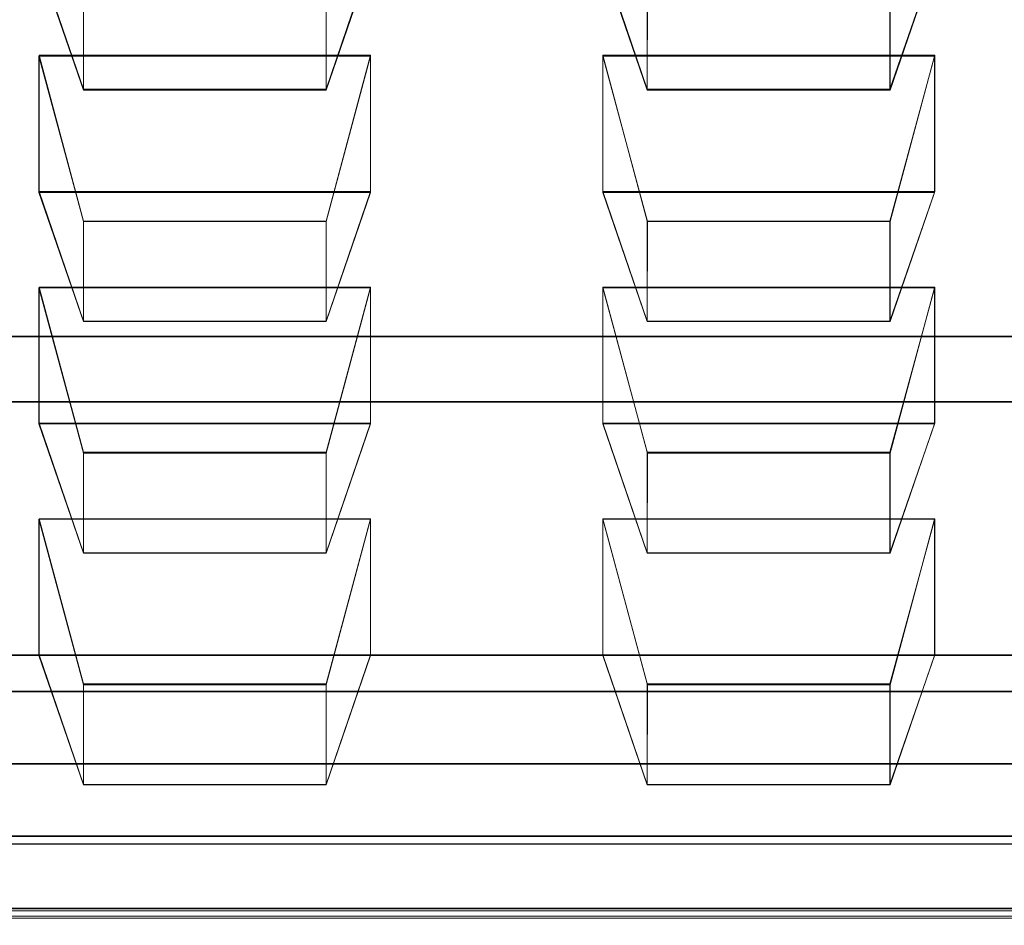
# Model space of a CAD drawing. Extents: x -83 to 82, y -96 to 0.
# Drawn here: x 30 to 44, y -96 to -84 of the extents above; entities that cross this region are included whole.
import ezdxf

# ---------------------------------------------------------------- set-up
doc = ezdxf.new("R2010")
doc.units = 0
doc.header["$LTSCALE"] = 500
doc.header["$MEASUREMENT"] = 0
for name, color, linetype in [('CHROM_2', 7, 'Continuous'), ('DWXOUTLINES', 7, 'Continuous'), ('PRYSZNIC_1', 7, 'Continuous'), ('PRYSZNIC_2', 7, 'Continuous')]:
    doc.layers.add(name, color=color, linetype=linetype)

msp = doc.modelspace()

# ---------------------------------------------------------------- linework, layer by layer
at = {"layer": 'CHROM_2', "lineweight": 0}
for points, invisible_edges in [([(-80.431, -88.449, -456.46), (74.069, -28.949, -456.46), (-79.031, -30.349, -456.46), (-80.431, -88.449, -456.46)], 15), ([(-80.431, -88.449, -456.46), (78.369, -89.649, -456.46), (74.069, -28.949, -456.46), (-80.431, -88.449, -456.46)], 15), ([(77.869, -90.749, -457.68), (-80.431, -33.449, -457.68), (75.169, -29.149, -457.68), (77.869, -90.749, -457.68)], 15), ([(-80.431, -33.449, -457.68), (74.069, -92.949, -457.68), (-79.031, -91.649, -457.68), (-80.431, -33.449, -457.68)], 15), ([(-80.431, -33.449, -457.68), (77.869, -90.749, -457.68), (74.069, -92.949, -457.68), (-80.431, -33.449, -457.68)], 15), ([(-70.131, -87.749, -429.178), (-70.131, -88.049, -427.978), (68.269, -88.049, -427.978), (68.269, -87.749, -429.178)], 13), ([(-70.131, -88.049, -430.478), (-70.131, -87.749, -429.178), (68.269, -87.749, -429.178), (68.269, -88.049, -430.478)], 15), ([(-70.131, -88.049, -427.978), (-70.131, -88.949, -427.078), (68.269, -88.949, -427.078), (68.269, -88.049, -427.978)], 15), ([(-70.131, -88.949, -431.378), (-70.131, -88.049, -430.478), (68.269, -88.049, -430.478), (68.269, -88.949, -431.378)], 15), ([(78.369, -89.649, -456.46), (-80.431, -88.449, -456.46), (-78.131, -92.349, -456.46), (78.369, -89.649, -456.46)], 15), ([(-70.131, -88.949, -427.078), (-70.131, -90.249, -426.678), (68.269, -90.249, -426.678), (68.269, -88.949, -427.078)], 15), ([(-70.131, -90.249, -431.678), (-70.131, -88.949, -431.378), (68.269, -88.949, -431.378), (68.269, -90.249, -431.678)], 13), ([(78.369, -89.649, -456.46), (-78.131, -92.349, -456.46), (75.169, -92.849, -456.46), (78.369, -89.649, -456.46)], 15), ([(-70.131, -90.249, -426.678), (-70.131, -91.449, -427.078), (68.269, -91.449, -427.078), (68.269, -90.249, -426.678)], 15), ([(-70.131, -91.449, -431.378), (-70.131, -90.249, -431.678), (68.269, -90.249, -431.678), (68.269, -91.449, -431.378)], 15), ([(-70.131, -91.449, -427.078), (-70.131, -92.449, -427.978), (68.269, -92.449, -427.978), (68.269, -91.449, -427.078)], 13), ([(-70.131, -92.449, -430.478), (-70.131, -91.449, -431.378), (68.269, -91.449, -431.378), (68.269, -92.449, -430.478)], 15), ([(-79.031, -91.649, -457.68), (74.069, -92.949, -457.68), (-77.031, -92.849, -457.68), (-79.031, -91.649, -457.68)], 15), ([(75.169, -92.849, -456.46), (-78.131, -92.349, -456.46), (-75.931, -92.949, -456.46), (75.169, -92.849, -456.46)], 15), ([(-70.131, -92.449, -427.978), (-70.131, -92.749, -429.178), (68.269, -92.749, -429.178), (68.269, -92.449, -427.978)], 15), ([(-70.131, -92.749, -429.178), (-70.131, -92.449, -430.478), (68.269, -92.449, -430.478), (68.269, -92.749, -429.178)], 13), ([(-77.031, -92.849, -457.68), (74.069, -92.949, -457.68), (-75.931, -92.949, -457.68), (-77.031, -92.849, -457.68)], 13), ([(75.169, -92.849, -456.46), (-75.931, -92.949, -456.46), (74.069, -92.949, -456.46), (75.169, -92.849, -456.46)], 15), ([(-75.931, -92.949, -452.678), (-75.931, -93.949, -451.678), (74.069, -93.949, -451.678), (74.069, -92.949, -452.678)], 15), ([(74.069, -92.949, -458.178), (74.069, -93.949, -459.178), (-75.931, -93.949, -459.178), (-75.931, -92.949, -458.178)], 15), ([(-75.931, -92.949, -456.46), (-75.931, -92.949, -452.678), (74.069, -92.949, -452.678), (74.069, -92.949, -456.46)], 7), ([(-75.931, -92.949, -458.178), (-75.931, -92.949, -457.68), (74.069, -92.949, -457.68), (74.069, -92.949, -458.178)], 15), ([(-75.931, -94.949, -451.678), (74.069, -94.949, -451.678), (74.069, -93.949, -451.678), (-75.931, -93.949, -451.678)], 11), ([(-75.931, -93.949, -459.178), (74.069, -93.949, -459.178), (74.069, -94.949, -459.178), (-75.931, -94.949, -459.178)], 15), ([(74.069, -95.949, -452.678), (74.069, -94.949, -451.678), (-75.931, -94.949, -451.678), (-75.931, -95.949, -452.678)], 13), ([(-75.931, -95.949, -458.178), (-75.931, -94.949, -459.178), (74.069, -94.949, -459.178), (74.069, -95.949, -458.178)], 15), ([(74.069, -95.949, -458.178), (74.069, -95.949, -452.678), (-75.931, -95.949, -452.678), (-75.931, -95.949, -458.178)], 7)]:
    msp.add_3dface(points, dxfattribs=dict(at, invisible_edges=invisible_edges))
at = {"layer": 'DWXOUTLINES', "color": 0, "lineweight": 0}
for p, q in [((30.2, -82.84, 198.16), (30.81, -84.63, 196.43)), ((34.16, -84.63, 196.43), (34.77, -82.84, 198.16)), ((37.98, -82.84, 198.16), (38.59, -84.63, 196.43)), ((41.94, -84.63, 196.43), (42.56, -82.84, 198.16)), ((30.81, -84.63, 196.43), (30.81, -83.25, 193.38)), ((34.16, -83.25, 193.38), (34.16, -84.63, 196.43)), ((38.59, -84.63, 196.43), (38.59, -83.25, 193.38)), ((41.94, -83.25, 193.38), (41.94, -84.63, 196.43)), ((30.2, -84.16, 201.08), (30.81, -86.45, 200.47)), ((30.2, -84.16, 201.08), (30.2, -86.04, 205.25)), ((34.77, -84.16, 201.08), (30.2, -84.16, 201.08)), ((34.16, -86.45, 200.47), (34.77, -84.16, 201.08)), ((34.77, -84.16, 201.08), (34.77, -86.04, 205.25)), ((37.98, -84.16, 201.08), (38.59, -86.45, 200.47)), ((37.98, -84.16, 201.08), (37.98, -86.04, 205.25)), ((42.56, -84.16, 201.08), (37.98, -84.16, 201.08)), ((41.94, -86.45, 200.47), (42.56, -84.16, 201.08)), ((42.56, -84.16, 201.08), (42.56, -86.04, 205.25)), ((34.16, -84.63, 196.43), (30.81, -84.63, 196.43)), ((41.94, -84.63, 196.43), (38.59, -84.63, 196.43)), ((30.2, -86.04, 205.25), (30.81, -87.83, 203.52)), ((34.77, -86.04, 205.25), (30.2, -86.04, 205.25)), ((34.16, -87.83, 203.52), (34.77, -86.04, 205.25)), ((37.98, -86.04, 205.25), (38.59, -87.83, 203.52)), ((42.56, -86.04, 205.25), (37.98, -86.04, 205.25)), ((41.94, -87.83, 203.52), (42.56, -86.04, 205.25)), ((30.81, -87.83, 203.52), (30.81, -86.45, 200.47)), ((34.16, -86.45, 200.47), (30.81, -86.45, 200.47)), ((34.16, -86.45, 200.47), (34.16, -87.83, 203.52)), ((38.59, -87.83, 203.52), (38.59, -86.45, 200.47)), ((41.94, -86.45, 200.47), (38.59, -86.45, 200.47)), ((41.94, -86.45, 200.47), (41.94, -87.83, 203.52)), ((30.2, -87.36, 208.18), (30.81, -89.64, 207.57)), ((30.2, -87.36, 208.18), (30.2, -89.24, 212.35)), ((34.77, -87.36, 208.18), (30.2, -87.36, 208.18)), ((34.16, -89.64, 207.57), (34.77, -87.36, 208.18)), ((34.77, -87.36, 208.18), (34.77, -89.24, 212.35)), ((37.98, -87.36, 208.18), (38.59, -89.64, 207.57)), ((37.98, -87.36, 208.18), (37.98, -89.24, 212.35)), ((42.56, -87.36, 208.18), (37.98, -87.36, 208.18)), ((41.94, -89.64, 207.57), (42.56, -87.36, 208.18)), ((42.56, -87.36, 208.18), (42.56, -89.24, 212.35)), ((34.16, -87.83, 203.52), (30.81, -87.83, 203.52)), ((41.94, -87.83, 203.52), (38.59, -87.83, 203.52)), ((-70.12, -88.04, -427.97), (68.27, -88.04, -427.97)), ((-70.12, -88.94, -431.37), (68.27, -88.94, -431.37)), ((30.2, -89.24, 212.35), (30.81, -91.03, 210.61)), ((34.77, -89.24, 212.35), (30.2, -89.24, 212.35)), ((34.16, -91.03, 210.61), (34.77, -89.24, 212.35)), ((37.98, -89.24, 212.35), (38.59, -91.03, 210.61)), ((42.56, -89.24, 212.35), (37.98, -89.24, 212.35)), ((41.94, -91.03, 210.61), (42.56, -89.24, 212.35)), ((30.81, -91.03, 210.61), (30.81, -89.64, 207.57)), ((34.16, -89.64, 207.57), (30.81, -89.64, 207.57)), ((34.16, -89.64, 207.57), (34.16, -91.03, 210.61)), ((38.59, -91.03, 210.61), (38.59, -89.64, 207.57)), ((41.94, -89.64, 207.57), (38.59, -89.64, 207.57)), ((41.94, -89.64, 207.57), (41.94, -91.03, 210.61)), ((30.2, -90.56, 215.27), (30.81, -92.84, 214.66)), ((30.2, -90.56, 215.27), (30.2, -92.44, 219.44)), ((34.77, -90.56, 215.27), (30.2, -90.56, 215.27)), ((34.16, -92.84, 214.66), (34.77, -90.56, 215.27)), ((34.77, -90.56, 215.27), (34.77, -92.44, 219.44)), ((37.98, -90.56, 215.27), (38.59, -92.84, 214.66)), ((37.98, -90.56, 215.27), (37.98, -92.44, 219.44)), ((42.56, -90.56, 215.27), (37.98, -90.56, 215.27)), ((41.94, -92.84, 214.66), (42.56, -90.56, 215.27)), ((42.56, -90.56, 215.27), (42.56, -92.44, 219.44)), ((34.16, -91.03, 210.61), (30.81, -91.03, 210.61)), ((41.94, -91.03, 210.61), (38.59, -91.03, 210.61)), ((-70.12, -92.44, -430.47), (68.27, -92.44, -430.47)), ((-70.12, -92.44, -427.97), (68.27, -92.44, -427.97)), ((30.2, -92.44, 219.44), (30.81, -94.23, 217.71)), ((34.77, -92.44, 219.44), (30.2, -92.44, 219.44)), ((34.16, -94.23, 217.71), (34.77, -92.44, 219.44)), ((37.98, -92.44, 219.44), (38.59, -94.23, 217.71)), ((42.56, -92.44, 219.44), (37.98, -92.44, 219.44)), ((41.94, -94.23, 217.71), (42.56, -92.44, 219.44)), ((30.81, -94.23, 217.71), (30.81, -92.84, 214.66)), ((34.16, -92.84, 214.66), (30.81, -92.84, 214.66)), ((34.16, -92.84, 214.66), (34.16, -94.23, 217.71)), ((38.59, -94.23, 217.71), (38.59, -92.84, 214.66)), ((41.94, -92.84, 214.66), (38.59, -92.84, 214.66)), ((41.94, -92.84, 214.66), (41.94, -94.23, 217.71)), ((74.07, -92.94, -457.67), (-75.92, -92.94, -457.67)), ((74.07, -92.94, -456.45), (-75.92, -92.94, -456.45)), ((-75.92, -93.94, -451.67), (74.07, -93.94, -451.67)), ((34.16, -94.23, 217.71), (30.81, -94.23, 217.71)), ((41.94, -94.23, 217.71), (38.59, -94.23, 217.71)), ((-75.92, -94.94, -451.67), (74.07, -94.94, -451.67)), ((23.46, -95.05, 225.39), (64.64, -95.05, 225.42)), ((-75.92, -95.94, -458.17), (74.07, -95.94, -458.17)), ((65.18, -95.94, 226.81), (23.21, -95.94, 226.81)), ((65.03, -96.05, 225.89), (23.37, -96.05, 225.89))]:
    msp.add_line(p, q, dxfattribs=at)
at = {"layer": 'PRYSZNIC_1', "lineweight": 0}
for points, invisible_edges in [([(26.143, -80.253, 192.871), (30.63, -80.253, 192.871), (30.54, -85.086, 203.539), (26.051, -85.086, 203.539)], 15), ([(36.969, -80.253, 192.871), (36.916, -85.086, 203.539), (30.54, -85.086, 203.539), (30.63, -80.253, 192.871)], 15), ([(44.234, -80.253, 192.871), (44.235, -85.086, 203.539), (36.916, -85.086, 203.539), (36.969, -80.253, 192.871)], 15), ([(26.597, -86.892, 231.115), (30.567, -86.892, 231.115), (30.567, -83.616, 232.538), (26.597, -83.616, 232.538)], 15), ([(36.813, -86.892, 231.115), (36.813, -83.616, 232.538), (30.567, -83.616, 232.538), (30.567, -86.892, 231.115)], 15), ([(44.197, -86.892, 231.115), (44.197, -83.616, 232.538), (36.813, -83.616, 232.538), (36.813, -86.892, 231.115)], 15), ([(26.051, -85.086, 203.539), (30.54, -85.086, 203.539), (30.471, -89.158, 212.527), (25.985, -89.158, 212.527)], 15), ([(36.916, -85.086, 203.539), (36.874, -89.158, 212.527), (30.471, -89.158, 212.527), (30.54, -85.086, 203.539)], 15), ([(44.235, -85.086, 203.539), (44.236, -89.158, 212.527), (36.874, -89.158, 212.527), (36.916, -85.086, 203.539)], 15), ([(26.597, -86.892, 231.115), (26.597, -90.164, 229.672), (30.567, -90.164, 229.672), (30.567, -86.892, 231.115)], 15), ([(36.813, -86.892, 231.115), (30.567, -86.892, 231.115), (30.567, -90.164, 229.672), (36.813, -90.164, 229.672)], 15), ([(44.197, -86.892, 231.115), (36.813, -86.892, 231.115), (36.813, -90.164, 229.672), (44.197, -90.164, 229.672)], 15), ([(25.963, -91.709, 218.159), (25.985, -89.158, 212.527), (30.471, -89.158, 212.527), (30.436, -91.709, 218.159)], 15), ([(36.851, -91.709, 218.159), (30.436, -91.709, 218.159), (30.471, -89.158, 212.527), (36.874, -89.158, 212.527)], 15), ([(44.236, -91.709, 218.159), (36.851, -91.709, 218.159), (36.874, -89.158, 212.527), (44.236, -89.158, 212.527)], 15), ([(26.597, -90.164, 229.672), (26.599, -92.917, 228.434), (30.568, -92.917, 228.434), (30.567, -90.164, 229.672)], 15), ([(36.813, -90.164, 229.672), (30.567, -90.164, 229.672), (30.568, -92.917, 228.434), (36.814, -92.917, 228.434)], 15), ([(44.197, -90.164, 229.672), (36.813, -90.164, 229.672), (36.814, -92.917, 228.434), (44.197, -92.917, 228.434)], 15), ([(25.978, -93.114, 221.26), (25.963, -91.709, 218.159), (30.436, -91.709, 218.159), (30.431, -93.114, 221.26)], 15), ([(36.844, -93.114, 221.26), (30.431, -93.114, 221.26), (30.436, -91.709, 218.159), (36.851, -91.709, 218.159)], 15), ([(44.237, -93.114, 221.26), (36.844, -93.114, 221.26), (36.851, -91.709, 218.159), (44.236, -91.709, 218.159)], 15), ([(26.601, -94.638, 227.625), (30.569, -94.638, 227.625), (30.568, -92.917, 228.434), (26.599, -92.917, 228.434)], 15), ([(36.814, -94.638, 227.625), (36.814, -92.917, 228.434), (30.568, -92.917, 228.434), (30.569, -94.638, 227.625)], 15), ([(44.197, -94.638, 227.625), (44.197, -92.917, 228.434), (36.814, -92.917, 228.434), (36.814, -94.638, 227.625)], 15), ([(25.978, -93.114, 221.26), (30.431, -93.114, 221.26), (30.448, -93.747, 222.658), (26.023, -93.747, 222.658)], 15), ([(36.844, -93.114, 221.26), (36.848, -93.748, 222.659), (30.448, -93.747, 222.658), (30.431, -93.114, 221.26)], 15), ([(44.237, -93.114, 221.26), (44.238, -93.748, 222.66), (36.848, -93.748, 222.659), (36.844, -93.114, 221.26)], 15), ([(26.023, -93.747, 222.658), (30.448, -93.747, 222.658), (30.481, -93.984, 223.182), (26.093, -93.984, 223.181)], 15), ([(36.848, -93.748, 222.659), (36.861, -93.985, 223.183), (30.481, -93.984, 223.182), (30.448, -93.747, 222.658)], 15), ([(44.238, -93.748, 222.66), (44.239, -93.986, 223.185), (36.861, -93.985, 223.183), (36.848, -93.748, 222.659)], 15), ([(26.182, -94.199, 223.655), (26.093, -93.984, 223.181), (30.481, -93.984, 223.182), (30.523, -94.2, 223.657)], 15), ([(36.877, -94.201, 223.659), (30.523, -94.2, 223.657), (30.481, -93.984, 223.182), (36.861, -93.985, 223.183)], 15), ([(44.242, -94.203, 223.664), (36.877, -94.201, 223.659), (36.861, -93.985, 223.183), (44.239, -93.986, 223.185)], 15), ([(26.288, -94.39, 224.078), (26.182, -94.199, 223.655), (30.523, -94.2, 223.657), (30.574, -94.391, 224.08)], 15), ([(36.897, -94.393, 224.083), (30.574, -94.391, 224.08), (30.523, -94.2, 223.657), (36.877, -94.201, 223.659)], 15), ([(44.244, -94.397, 224.091), (36.897, -94.393, 224.083), (36.877, -94.201, 223.659), (44.242, -94.203, 223.664)], 15), ([(26.288, -94.39, 224.078), (30.574, -94.391, 224.08), (30.634, -94.558, 224.447), (26.409, -94.557, 224.445)], 15), ([(36.897, -94.393, 224.083), (36.92, -94.56, 224.452), (30.634, -94.558, 224.447), (30.574, -94.391, 224.08)], 15), ([(44.244, -94.397, 224.091), (44.242, -94.564, 224.46), (36.92, -94.56, 224.452), (36.897, -94.393, 224.083)], 15), ([(26.409, -94.557, 224.445), (30.634, -94.558, 224.447), (30.7, -94.697, 224.755), (26.545, -94.696, 224.752)], 15), ([(36.92, -94.56, 224.452), (36.946, -94.7, 224.76), (30.7, -94.697, 224.755), (30.634, -94.558, 224.447)], 15), ([(44.242, -94.564, 224.46), (44.238, -94.703, 224.767), (36.946, -94.7, 224.76), (36.92, -94.56, 224.452)], 15), ([(26.693, -94.807, 224.997), (26.545, -94.696, 224.752), (30.7, -94.697, 224.755), (30.773, -94.808, 224.999)], 15), ([(26.605, -95.574, 227.135), (30.571, -95.574, 227.135), (30.569, -94.638, 227.625), (26.601, -94.638, 227.625)], 15), ([(36.815, -95.574, 227.135), (36.814, -94.638, 227.625), (30.569, -94.638, 227.625), (30.571, -95.574, 227.135)], 15), ([(36.975, -94.81, 225.004), (30.773, -94.808, 224.999), (30.7, -94.697, 224.755), (36.946, -94.7, 224.76)], 15), ([(44.197, -95.574, 227.135), (44.197, -94.638, 227.625), (36.814, -94.638, 227.625), (36.815, -95.574, 227.135)], 15), ([(44.236, -94.813, 225.009), (36.975, -94.81, 225.004), (36.946, -94.7, 224.76), (44.238, -94.703, 224.767)], 15), ([(26.838, -94.897, 225.186), (26.693, -94.807, 224.997), (30.773, -94.808, 224.999), (30.845, -94.898, 225.188)], 15), ([(37.003, -94.9, 225.192), (30.845, -94.898, 225.188), (30.773, -94.808, 224.999), (36.975, -94.81, 225.004)], 15), ([(44.235, -94.902, 225.196), (37.003, -94.9, 225.192), (36.975, -94.81, 225.004), (44.236, -94.813, 225.009)], 15), ([(26.838, -94.897, 225.186), (30.845, -94.898, 225.188), (30.904, -94.977, 225.33), (26.964, -94.977, 225.328)], 15), ([(26.964, -94.977, 225.328), (30.904, -94.977, 225.33), (30.944, -95.053, 225.432), (27.053, -95.053, 225.431)], 15), ([(37.003, -94.9, 225.192), (37.025, -94.978, 225.332), (30.904, -94.977, 225.33), (30.845, -94.898, 225.188)], 15), ([(37.025, -94.978, 225.332), (37.039, -95.054, 225.433), (30.944, -95.053, 225.432), (30.904, -94.977, 225.33)], 15), ([(44.235, -94.902, 225.196), (44.235, -94.979, 225.334), (37.025, -94.978, 225.332), (37.003, -94.9, 225.192)], 15), ([(27.091, -95.135, 225.503), (27.053, -95.053, 225.431), (30.944, -95.053, 225.432), (30.955, -95.135, 225.504)], 13), ([(37.039, -95.135, 225.504), (30.955, -95.135, 225.504), (30.944, -95.053, 225.432), (37.039, -95.054, 225.433)], 11), ([(44.235, -94.979, 225.334), (44.234, -95.054, 225.435), (37.039, -95.054, 225.433), (37.025, -94.978, 225.332)], 15), ([(44.233, -95.135, 225.504), (37.039, -95.135, 225.504), (37.039, -95.054, 225.433), (44.234, -95.054, 225.435)], 11), ([(27.085, -95.227, 225.553), (30.942, -95.227, 225.554), (30.909, -95.337, 225.592), (27.048, -95.337, 225.592)], 15), ([(27.085, -95.227, 225.553), (27.091, -95.135, 225.503), (30.955, -95.135, 225.504), (30.942, -95.227, 225.554)], 15), ([(37.028, -95.227, 225.554), (37.008, -95.337, 225.592), (30.909, -95.337, 225.592), (30.942, -95.227, 225.554)], 15), ([(37.028, -95.227, 225.554), (30.942, -95.227, 225.554), (30.955, -95.135, 225.504), (37.039, -95.135, 225.504)], 15), ([(44.23, -95.227, 225.554), (44.227, -95.337, 225.592), (37.008, -95.337, 225.592), (37.028, -95.227, 225.554)], 15), ([(44.23, -95.227, 225.554), (37.028, -95.227, 225.554), (37.039, -95.135, 225.504), (44.233, -95.135, 225.504)], 15), ([(27.048, -95.337, 225.592), (30.909, -95.337, 225.592), (30.861, -95.469, 225.628), (26.987, -95.469, 225.628)], 15), ([(37.008, -95.337, 225.592), (36.98, -95.469, 225.628), (30.861, -95.469, 225.628), (30.909, -95.337, 225.592)], 15), ([(44.227, -95.337, 225.592), (44.222, -95.469, 225.628), (36.98, -95.469, 225.628), (37.008, -95.337, 225.592)], 15), ([(26.914, -95.629, 225.673), (26.987, -95.469, 225.628), (30.861, -95.469, 225.628), (30.803, -95.629, 225.673)], 15), ([(36.946, -95.629, 225.673), (30.803, -95.629, 225.673), (30.861, -95.469, 225.628), (36.98, -95.469, 225.628)], 15), ([(44.217, -95.629, 225.673), (36.946, -95.629, 225.673), (36.98, -95.469, 225.628), (44.222, -95.469, 225.628)], 15), ([(26.605, -95.574, 227.135), (26.609, -95.974, 226.853), (30.573, -95.974, 226.853), (30.571, -95.574, 227.135)], 13), ([(26.836, -95.797, 225.733), (26.914, -95.629, 225.673), (30.803, -95.629, 225.673), (30.741, -95.797, 225.733)], 15), ([(36.815, -95.574, 227.135), (30.571, -95.574, 227.135), (30.573, -95.974, 226.853), (36.816, -95.974, 226.853)], 11), ([(36.91, -95.797, 225.733), (30.741, -95.797, 225.733), (30.803, -95.629, 225.673), (36.946, -95.629, 225.673)], 15), ([(44.197, -95.574, 227.135), (36.815, -95.574, 227.135), (36.816, -95.974, 226.853), (44.197, -95.974, 226.853)], 11), ([(44.211, -95.797, 225.733), (36.91, -95.797, 225.733), (36.946, -95.629, 225.673), (44.217, -95.629, 225.673)], 15), ([(26.836, -95.797, 225.733), (30.741, -95.797, 225.733), (30.683, -95.954, 225.817), (26.762, -95.954, 225.817)], 15), ([(36.91, -95.797, 225.733), (36.877, -95.954, 225.817), (30.683, -95.954, 225.817), (30.741, -95.797, 225.733)], 15), ([(44.211, -95.797, 225.733), (44.206, -95.954, 225.817), (36.877, -95.954, 225.817), (36.91, -95.797, 225.733)], 15), ([(26.609, -95.974, 226.853), (26.615, -96.084, 226.668), (30.576, -96.084, 226.668), (30.573, -95.974, 226.853)], 15), ([(26.762, -95.954, 225.817), (30.683, -95.954, 225.817), (30.636, -96.078, 225.933), (26.701, -96.078, 225.933)], 15), ([(36.816, -95.974, 226.853), (30.573, -95.974, 226.853), (30.576, -96.084, 226.668), (36.817, -96.084, 226.668)], 15), ([(36.877, -95.954, 225.817), (36.849, -96.078, 225.933), (30.636, -96.078, 225.933), (30.683, -95.954, 225.817)], 15), ([(44.197, -95.974, 226.853), (36.816, -95.974, 226.853), (36.817, -96.084, 226.668), (44.197, -96.084, 226.668)], 15), ([(44.206, -95.954, 225.817), (44.202, -96.078, 225.933), (36.849, -96.078, 225.933), (36.877, -95.954, 225.817)], 15), ([(26.622, -96.152, 226.471), (30.58, -96.152, 226.471), (30.576, -96.084, 226.668), (26.615, -96.084, 226.668)], 15), ([(26.636, -96.175, 226.273), (30.588, -96.175, 226.273), (30.58, -96.152, 226.471), (26.622, -96.152, 226.471)], 15), ([(26.636, -96.175, 226.273), (26.66, -96.152, 226.09), (30.606, -96.152, 226.09), (30.588, -96.175, 226.273)], 15), ([(26.66, -96.152, 226.09), (26.701, -96.078, 225.933), (30.636, -96.078, 225.933), (30.606, -96.152, 226.09)], 13), ([(36.818, -96.152, 226.471), (36.817, -96.084, 226.668), (30.576, -96.084, 226.668), (30.58, -96.152, 226.471)], 15), ([(36.822, -96.175, 226.273), (36.818, -96.152, 226.471), (30.58, -96.152, 226.471), (30.588, -96.175, 226.273)], 15), ([(36.822, -96.175, 226.273), (30.588, -96.175, 226.273), (30.606, -96.152, 226.09), (36.832, -96.152, 226.09)], 15), ([(36.832, -96.152, 226.09), (30.606, -96.152, 226.09), (30.636, -96.078, 225.933), (36.849, -96.078, 225.933)], 11), ([(44.197, -96.152, 226.471), (44.197, -96.084, 226.668), (36.817, -96.084, 226.668), (36.818, -96.152, 226.471)], 15), ([(44.198, -96.175, 226.273), (44.197, -96.152, 226.471), (36.818, -96.152, 226.471), (36.822, -96.175, 226.273)], 15), ([(44.198, -96.175, 226.273), (36.822, -96.175, 226.273), (36.832, -96.152, 226.09), (44.199, -96.152, 226.09)], 15), ([(44.199, -96.152, 226.09), (36.832, -96.152, 226.09), (36.849, -96.078, 225.933), (44.202, -96.078, 225.933)], 11)]:
    msp.add_3dface(points, dxfattribs=dict(at, invisible_edges=invisible_edges))
at = {"layer": 'PRYSZNIC_2', "lineweight": 0}
for points in [[(30.812, -83.257, 193.376), (30.81, -84.64, 196.426), (30.197, -82.854, 198.16), (30.197, -80.973, 193.987)], [(38.594, -83.257, 193.376), (38.592, -84.64, 196.426), (37.979, -82.854, 198.16), (37.979, -80.973, 193.987)], [(30.812, -86.455, 200.471), (30.81, -87.838, 203.52), (30.197, -86.053, 205.255), (30.197, -84.171, 201.081)], [(38.594, -86.455, 200.471), (38.592, -87.838, 203.52), (37.979, -86.053, 205.255), (37.979, -84.171, 201.081)], [(30.812, -89.653, 207.565), (30.81, -91.037, 210.615), (30.197, -89.251, 212.349), (30.197, -87.37, 208.176)], [(38.594, -89.653, 207.565), (38.592, -91.037, 210.615), (37.979, -89.251, 212.349), (37.979, -87.37, 208.176)], [(30.812, -92.852, 214.659), (30.81, -94.235, 217.709), (30.197, -92.45, 219.443), (30.197, -90.568, 215.27)], [(38.594, -92.852, 214.659), (38.592, -94.235, 217.709), (37.979, -92.45, 219.443), (37.979, -90.568, 215.27)]]:
    msp.add_3dface(points, dxfattribs=at)
for points, invisible_edges in [([(34.774, -80.973, 193.987), (34.774, -82.854, 198.16), (34.16, -84.64, 196.426), (34.159, -83.257, 193.376)], 1), ([(42.556, -80.973, 193.987), (42.556, -82.854, 198.16), (41.942, -84.64, 196.426), (41.941, -83.257, 193.376)], 1), ([(34.774, -82.854, 198.16), (30.197, -82.854, 198.16), (30.81, -84.64, 196.426), (34.16, -84.64, 196.426)], 15), ([(42.556, -82.854, 198.16), (37.979, -82.854, 198.16), (38.592, -84.64, 196.426), (41.942, -84.64, 196.426)], 15), ([(34.159, -83.257, 193.376), (34.16, -84.64, 196.426), (30.81, -84.64, 196.426), (30.812, -83.257, 193.376)], 5), ([(41.941, -83.257, 193.376), (41.942, -84.64, 196.426), (38.592, -84.64, 196.426), (38.594, -83.257, 193.376)], 5), ([(30.197, -84.171, 201.081), (30.197, -86.053, 205.255), (34.774, -86.053, 205.255), (34.774, -84.171, 201.081)], 1), ([(30.197, -84.171, 201.081), (34.774, -84.171, 201.081), (34.159, -86.455, 200.471), (30.812, -86.455, 200.471)], 15), ([(34.774, -84.171, 201.081), (34.774, -86.053, 205.255), (34.16, -87.838, 203.52), (34.159, -86.455, 200.471)], 1), ([(37.979, -84.171, 201.081), (37.979, -86.053, 205.255), (42.556, -86.053, 205.255), (42.556, -84.171, 201.081)], 1), ([(37.979, -84.171, 201.081), (42.556, -84.171, 201.081), (41.941, -86.455, 200.471), (38.594, -86.455, 200.471)], 15), ([(42.556, -84.171, 201.081), (42.556, -86.053, 205.255), (41.942, -87.838, 203.52), (41.941, -86.455, 200.471)], 1), ([(34.774, -86.053, 205.255), (30.197, -86.053, 205.255), (30.81, -87.838, 203.52), (34.16, -87.838, 203.52)], 15), ([(42.556, -86.053, 205.255), (37.979, -86.053, 205.255), (38.592, -87.838, 203.52), (41.942, -87.838, 203.52)], 15), ([(34.159, -86.455, 200.471), (34.16, -87.838, 203.52), (30.81, -87.838, 203.52), (30.812, -86.455, 200.471)], 5), ([(41.941, -86.455, 200.471), (41.942, -87.838, 203.52), (38.592, -87.838, 203.52), (38.594, -86.455, 200.471)], 5), ([(30.197, -87.37, 208.176), (30.197, -89.251, 212.349), (34.774, -89.251, 212.349), (34.774, -87.37, 208.176)], 1), ([(30.197, -87.37, 208.176), (34.774, -87.37, 208.176), (34.159, -89.653, 207.565), (30.812, -89.653, 207.565)], 15), ([(34.774, -87.37, 208.176), (34.774, -89.251, 212.349), (34.16, -91.037, 210.615), (34.159, -89.653, 207.565)], 1), ([(37.979, -87.37, 208.176), (37.979, -89.251, 212.349), (42.556, -89.251, 212.349), (42.556, -87.37, 208.176)], 1), ([(37.979, -87.37, 208.176), (42.556, -87.37, 208.176), (41.941, -89.653, 207.565), (38.594, -89.653, 207.565)], 15), ([(42.556, -87.37, 208.176), (42.556, -89.251, 212.349), (41.942, -91.037, 210.615), (41.941, -89.653, 207.565)], 1), ([(34.774, -89.251, 212.349), (30.197, -89.251, 212.349), (30.81, -91.037, 210.615), (34.16, -91.037, 210.615)], 15), ([(42.556, -89.251, 212.349), (37.979, -89.251, 212.349), (38.592, -91.037, 210.615), (41.942, -91.037, 210.615)], 15), ([(34.159, -89.653, 207.565), (34.16, -91.037, 210.615), (30.81, -91.037, 210.615), (30.812, -89.653, 207.565)], 5), ([(41.941, -89.653, 207.565), (41.942, -91.037, 210.615), (38.592, -91.037, 210.615), (38.594, -89.653, 207.565)], 5), ([(30.197, -90.568, 215.27), (30.197, -92.45, 219.443), (34.774, -92.45, 219.443), (34.774, -90.568, 215.27)], 1), ([(30.197, -90.568, 215.27), (34.774, -90.568, 215.27), (34.159, -92.852, 214.659), (30.812, -92.852, 214.659)], 15), ([(34.774, -90.568, 215.27), (34.774, -92.45, 219.443), (34.16, -94.235, 217.709), (34.159, -92.852, 214.659)], 1), ([(37.979, -90.568, 215.27), (37.979, -92.45, 219.443), (42.556, -92.45, 219.443), (42.556, -90.568, 215.27)], 1), ([(37.979, -90.568, 215.27), (42.556, -90.568, 215.27), (41.941, -92.852, 214.659), (38.594, -92.852, 214.659)], 15), ([(42.556, -90.568, 215.27), (42.556, -92.45, 219.443), (41.942, -94.235, 217.709), (41.941, -92.852, 214.659)], 1), ([(34.774, -92.45, 219.443), (30.197, -92.45, 219.443), (30.81, -94.235, 217.709), (34.16, -94.235, 217.709)], 15), ([(42.556, -92.45, 219.443), (37.979, -92.45, 219.443), (38.592, -94.235, 217.709), (41.942, -94.235, 217.709)], 15), ([(34.159, -92.852, 214.659), (34.16, -94.235, 217.709), (30.81, -94.235, 217.709), (30.812, -92.852, 214.659)], 5), ([(41.941, -92.852, 214.659), (41.942, -94.235, 217.709), (38.592, -94.235, 217.709), (38.594, -92.852, 214.659)], 5)]:
    msp.add_3dface(points, dxfattribs=dict(at, invisible_edges=invisible_edges))

doc.saveas('drawing.dxf')
